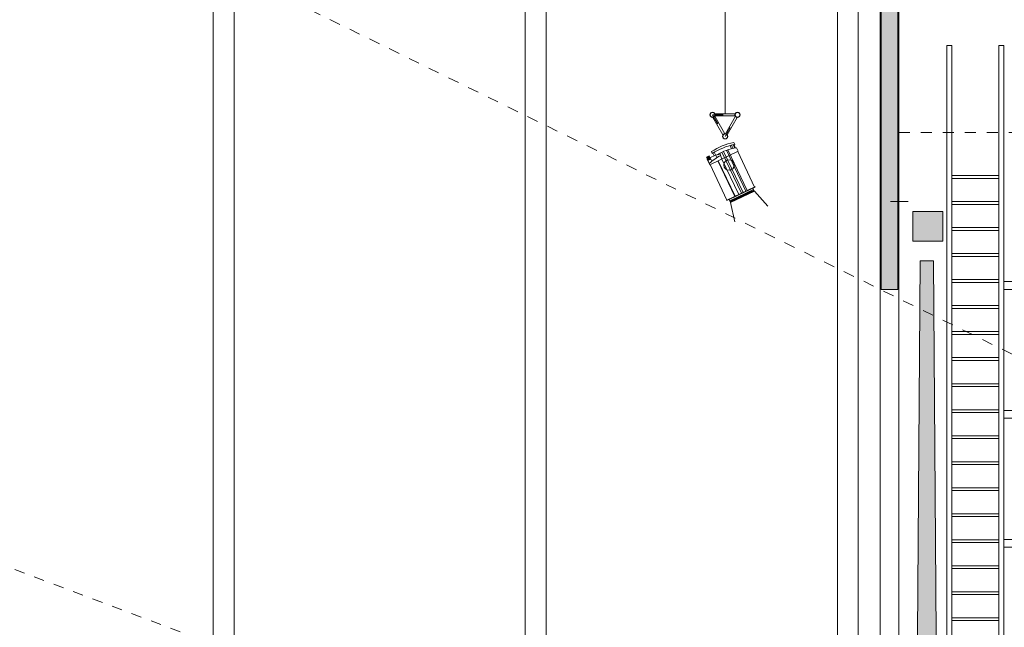
# Model space of a CAD drawing. Units: metres. Extents: x -46.5 to 27, y -30.3 to 18.9.
# Drawn here: x -25.7 to -16.2, y 6.1 to 11.9 of the extents above; entities that cross this region are included whole.
import ezdxf

# ---------------------------------------------------------------- set-up
doc = ezdxf.new("R2010")
doc.units = ezdxf.units.M
doc.header["$LTSCALE"] = 0.1
for name, pattern in [('DASH8', [1.25, 0.5556, -0.6944]), ('Style de ligne -1', [2.116531, 1.058062, -1.058469]), ('Style de ligne -11', [3.703704, 0.00254, -3.701164])]:
    doc.linetypes.add(name, pattern=pattern)
for name, color, linetype, lineweight in [('A Architecture', 7, 'Continuous', 5), ('A Passerelles', 7, 'Continuous', 5), ('A Perches', 7, 'Continuous', 5), ('None', 7, 'Continuous', 5)]:
    doc.layers.add(name, color=color, linetype=linetype, lineweight=lineweight)

# ---------------------------------------------------------------- blocks, each defined once
blk = doc.blocks.new('B1')
at = {"layer": 'None', "flags": 128}
for points in [[(-0.5, 0), (-0.5, 7.5), (-0.5483, 7.5), (-0.5483, 0)], [(0, 0), (0, 7.5), (-0.0483, 7.5), (-0.0483, 0)], [(-0.5, 6.25), (-0.0483, 6.25), (-0.0483, 6.223), (-0.5, 6.223)], [(-0.5, 6), (-0.0483, 6), (-0.0483, 5.973), (-0.5, 5.973)], [(-0.5, 5.75), (-0.0483, 5.75), (-0.0483, 5.723), (-0.5, 5.723)], [(-0.5, 5.5), (-0.0483, 5.5), (-0.0483, 5.473), (-0.5, 5.473)], [(-0.5, 5.25), (-0.0483, 5.25), (-0.0483, 5.223), (-0.5, 5.223)], [(-0.5, 5), (-0.0483, 5), (-0.0483, 4.973), (-0.5, 4.973)], [(-0.5, 4.75), (-0.0483, 4.75), (-0.0483, 4.723), (-0.5, 4.723)], [(-0.5, 4.5), (-0.0483, 4.5), (-0.0483, 4.473), (-0.5, 4.473)], [(-0.5, 4.25), (-0.0483, 4.25), (-0.0483, 4.223), (-0.5, 4.223)], [(-0.5, 4), (-0.0483, 4), (-0.0483, 3.973), (-0.5, 3.973)], [(-0.5, 3.75), (-0.0483, 3.75), (-0.0483, 3.723), (-0.5, 3.723)], [(-0.5, 3.5), (-0.0483, 3.5), (-0.0483, 3.473), (-0.5, 3.473)], [(-0.5, 3.25), (-0.0483, 3.25), (-0.0483, 3.223), (-0.5, 3.223)], [(-0.5, 3), (-0.0483, 3), (-0.0483, 2.973), (-0.5, 2.973)], [(-0.5, 2.75), (-0.0483, 2.75), (-0.0483, 2.723), (-0.5, 2.723)], [(-0.5, 2.5), (-0.0483, 2.5), (-0.0483, 2.473), (-0.5, 2.473)], [(-0.5, 2.25), (-0.0483, 2.25), (-0.0483, 2.223), (-0.5, 2.223)], [(-0.5, 2), (-0.0483, 2), (-0.0483, 1.973), (-0.5, 1.973)], [(-0.5, 1.75), (-0.0483, 1.75), (-0.0483, 1.723), (-0.5, 1.723)], [(-0.5, 1.5), (-0.0483, 1.5), (-0.0483, 1.473), (-0.5, 1.473)], [(-0.5, 1.25), (-0.0483, 1.25), (-0.0483, 1.223), (-0.5, 1.223)], [(-0.5, 1), (-0.0483, 1), (-0.0483, 0.973), (-0.5, 0.973)], [(-0.5, 0.75), (-0.0483, 0.75), (-0.0483, 0.723), (-0.5, 0.723)], [(-0.5, 0.5), (-0.0483, 0.5), (-0.0483, 0.473), (-0.5, 0.473)], [(-0.5, 0.25), (-0.0483, 0.25), (-0.0483, 0.223), (-0.5, 0.223)]]:
    blk.add_lwpolyline(points, close=True, dxfattribs=at)
blk = doc.blocks.new('Groupe-242')
at = {"layer": 'A Passerelles', "flags": 128}
for points in [[(-15.9248, 10.098), (-15.8848, 10.098), (-15.8848, 5.638), (-15.9248, 5.638)], [(-15.6948, 10.098), (-15.6748, 10.098), (-15.6748, 5.638), (-15.6948, 5.638)], [(-15.5786, 10.098), (-15.5686, 10.098), (-15.5686, 5.638), (-15.5786, 5.638)], [(-16.2248, 9.429), (-15.5776, 9.429), (-15.5776, 9.3547), (-16.2248, 9.3547)], [(-16.2248, 8.1901), (-15.5776, 8.1901), (-15.5776, 8.1158), (-16.2248, 8.1158)], [(-16.2248, 6.9512), (-15.5776, 6.9512), (-15.5776, 6.8769), (-16.2248, 6.8769)], [(-16.2248, 5.7124), (-15.5776, 5.7124), (-15.5776, 5.638), (-16.2248, 5.638)]]:
    blk.add_lwpolyline(points, close=True, dxfattribs=at)
blk = doc.blocks.new('Groupe-435')
at = {"layer": 'A Perches', "color": 251, "linetype": 'Style de ligne -11', "lineweight": 5, "true_color": 0x555555}
for p, q in [((-19.0249, 11.0333), (-18.7849, 11.0333)), ((-19.0249, 11.0333), (-18.9049, 10.8254)), ((-18.9049, 10.8254), (-18.7849, 11.0333))]:
    blk.add_line(p, q, dxfattribs=at)
at = {"layer": 'A Perches', "color": 251, "lineweight": 15, "true_color": 0x555555}
for p, q in [((-19.0221, 11.0084), (-18.925, 10.8403)), ((-19.0048, 11.0184), (-18.9077, 10.8503)), ((-19.002, 11.0433), (-18.8078, 11.0433)), ((-19.002, 11.0233), (-18.8078, 11.0233)), ((-18.9021, 10.8503), (-18.805, 11.0184)), ((-18.8848, 10.8403), (-18.7877, 11.0084))]:
    blk.add_line(p, q, dxfattribs=at)
for centre, radius in [((-19.0249, 11.0333), 0.025), ((-19.0249, 11.0333), 0.023), ((-18.7849, 11.0333), 0.025), ((-18.7849, 11.0333), 0.023), ((-18.9049, 10.8254), 0.025), ((-18.9049, 10.8254), 0.023)]:
    blk.add_circle(centre, radius, dxfattribs=at)
blk = doc.blocks.new('Scheinwerfer PC LS')
at = {"layer": 'None', "color": 7, "lineweight": 15}
for p, q in [((-0.1756, 0.135), (-0.1549, 0.135)), ((-0.162, 0.105), (-0.1267, 0.105)), ((-0.1587, 0.12), (-0.1228, 0.12)), ((-0.1569, 0.1275), (-0.1206, 0.1275)), ((-0.1549, 0.135), (-0.1508, 0.1274)), ((-0.1183, 0.135), (-0.0816, 0.135)), ((-0.0816, 0.135), (-0.0816, -0.165)), ((-0.0816, 0.1312), (0.297, 0.1312)), ((0.3008, 0.1118), (0.3128, 0.1118)), ((0.3008, 0.1118), (0.3008, -0.1418)), ((0.3128, 0.1118), (0.3128, -0.1418)), ((0.3128, 0.1058), (0.3203, 0.1058)), ((0.3203, 0.1118), (0.3221, 0.1118)), ((0.3203, 0.1118), (0.3203, 0.1043)), ((0.3203, 0.1043), (0.3221, 0.1043)), ((0.3221, 0.1118), (0.3221, 0.1043)), ((0.3221, 0.1058), (0.3296, 0.1058)), ((0.3296, 0.1118), (0.3315, 0.1118)), ((0.3296, 0.1118), (0.3296, -0.1418)), ((0.3315, 0.1118), (0.3315, -0.1418)), ((-0.1649, 0.09), (-0.1302, 0.09)), ((-0.1408, 0.0075), (0.297, 0.0075)), ((-0.1386, 0.0375), (0.297, 0.0375)), ((-0.1368, 0.0525), (0.297, 0.0525)), ((0.3128, 0.0926), (0.3296, 0.0926)), ((0.3203, 0.0877), (0.3221, 0.0877)), ((0.3203, 0.0877), (0.3203, -0.1418)), ((0.3221, 0.0877), (0.3221, -0.1418)), ((-0.1712, -0.075), (-0.1144, -0.075)), ((-0.1695, -0.09), (-0.1422, -0.09)), ((-0.1422, -0.075), (-0.1293, -0.0306)), ((-0.1422, -0.075), (-0.1422, -0.1349)), ((-0.1413, -0.0075), (0.297, -0.0075)), ((-0.1411, -0.0289), (-0.0816, -0.0375)), ((-0.0816, -0.0375), (0.297, -0.0375)), ((-0.0816, -0.075), (0.297, -0.075)), ((-0.0816, -0.08), (0.297, -0.08)), ((-0.1887, -0.0975), (-0.1685, -0.0975)), ((-0.1614, -0.1349), (-0.1614, -0.1611)), ((-0.1614, -0.1349), (-0.1264, -0.1349)), ((-0.1614, -0.1386), (-0.1264, -0.1386)), ((-0.1614, -0.1424), (-0.1264, -0.1424)), ((-0.1614, -0.1461), (-0.1264, -0.1461)), ((-0.1614, -0.1499), (-0.1264, -0.1499)), ((-0.1614, -0.1536), (-0.1264, -0.1536)), ((-0.1614, -0.1574), (-0.1264, -0.1574)), ((-0.1614, -0.1611), (-0.1264, -0.1611)), ((-0.1422, -0.1611), (-0.1422, -0.165)), ((-0.1422, -0.165), (-0.0816, -0.165)), ((-0.1264, -0.133), (-0.1264, -0.1641)), ((-0.1264, -0.133), (-0.1034, -0.133)), ((-0.1264, -0.1641), (-0.0944, -0.1641)), ((-0.0816, -0.1631), (0.297, -0.1631)), ((0.297, -0.165), (0.3008, -0.165)), ((0.3008, -0.1418), (0.3315, -0.1418))]:
    blk.add_line(p, q, dxfattribs=at)
at = {"layer": 'None', "lineweight": 15, "flags": 128}
blk.add_lwpolyline([(0.297, -0.165), (0.3008, -0.165), (0.3008, 0.135), (0.297, 0.135)], close=True, dxfattribs=at)
blk.add_lwpolyline([(0.5185, 0.1661), (0.3315, 0.1118), (0.3315, -0.1418), (0.5185, -0.1843)], dxfattribs=at)
at = {"layer": 'None', "color": 7, "lineweight": 15}
blk.add_circle((0, 0), 0.05, dxfattribs=at)
for centre, radius, start, end in [((0.4177, -0.015), 0.6119, 165.81069, 187.74819), ((0.4177, -0.015), 0.5919, 166.06988, 188.01167), ((0.3585, -0.015), 0.4998, 162.53542, 185.60608), ((0.3592, -0.0157), 0.4773, 181.99397, 198.23297)]:
    blk.add_arc(centre, radius, start, end, dxfattribs=at)

msp = doc.modelspace()

# ---------------------------------------------------------------- hatches: boundary and pattern name
at = {"layer": 'A Architecture', "linetype": 'Continuous', "lineweight": 0}
for color, points in [(7, [(-17.4063, 16.0313), (-17.2432, 16.0313), (-17.2432, 9.3523), (-17.4063, 9.3523)]), (255, [(-17.0998, 10.104), (-16.8129, 10.104), (-16.8129, 9.8171), (-17.0998, 9.8171)]), (255, [(-17.0304, 9.6299), (-16.9004, 9.6299), (-16.8554, 3.338), (-17.0754, 3.338)])]:
    msp.add_hatch(color=color, dxfattribs=at).paths.add_polyline_path(points)

# ---------------------------------------------------------------- linework, layer by layer
at = {"layer": 'A Architecture'}
for p, q in [((-17.4148, 16.048), (-17.4148, 4.198)), ((-17.2348, 16.048), (-17.2348, 4.198)), ((-17.3148, 10.198), (-17.1449, 10.198))]:
    msp.add_line(p, q, dxfattribs=at)
at = {"layer": 'A Architecture', "color": 12, "linetype": 'Style de ligne -1', "true_color": 0xdd0806}
msp.add_line((-24.9832, 13.0669), (-5.148, 3.338), dxfattribs=at)
at = {"layer": 'A Architecture', "color": 12, "linetype": 'DASH8', "true_color": 0xdd0806}
msp.add_line((-39.205, 11.7462), (-16.9224, 3.338), dxfattribs=at)
at = {"layer": 'A Architecture', "color": 5, "linetype": 'Style de ligne -1', "true_color": 0x0000ff}
msp.add_line((-17.2348, 10.8615), (-2.7352, 10.8615), dxfattribs=at)
at = {"layer": 'A Architecture', "lineweight": 15, "flags": 128}
for points in [[(-23.8248, 3.048), (-23.6248, 3.048), (-23.6248, 16.048), (-23.8248, 16.048)], [(-20.8248, 3.048), (-20.6248, 3.048), (-20.6248, 16.048), (-20.8248, 16.048)], [(-17.8248, 3.048), (-17.6248, 3.048), (-17.6248, 16.048), (-17.8248, 16.048)]]:
    msp.add_lwpolyline(points, close=True, dxfattribs=at)
at = {"layer": 'A Architecture', "lineweight": 18, "flags": 128}
msp.add_lwpolyline([(-17.4063, 16.0313), (-17.2432, 16.0313), (-17.2432, 9.3523), (-17.4063, 9.3523)], close=True, dxfattribs=at)
at = {"layer": 'A Architecture', "flags": 128}
for points in [[(-17.0998, 10.104), (-16.8129, 10.104), (-16.8129, 9.8171), (-17.0998, 9.8171)], [(-17.0304, 9.6299), (-16.9004, 9.6299), (-16.8554, 3.338), (-17.0754, 3.338)]]:
    msp.add_lwpolyline(points, close=True, dxfattribs=at)
at = {"layer": 'A Architecture', "color": 7, "lineweight": 18}
msp.add_solid([(-17.4063, 9.3523), (-17.2348, 9.3523), (-17.4063, 10.2023), (-17.2348, 10.2023)], dxfattribs=at)
at = {"layer": 'A Perches'}
msp.add_line((-18.9049, 11.0433), (-18.9049, 16.6889), dxfattribs=at)

# ---------------------------------------------------------------- block references
at = {"layer": 'A Passerelles'}
msp.add_blockref('B1', (-16.2248, 4.198), dxfattribs=at)
at = {"layer": 'A Passerelles', "color": 7, "rotation": 295.47553554683003}
msp.add_blockref('Scheinwerfer PC LS', (-18.8671, 10.5503), dxfattribs=at)
at = {"layer": 'A Passerelles', "color": 7}
msp.add_blockref('Groupe-242', (0, 0), dxfattribs=at)
at = {"layer": 'A Perches', "color": 251, "true_color": 0x555555}
msp.add_blockref('Groupe-435', (0, 0), dxfattribs=at)

doc.saveas('drawing.dxf')
